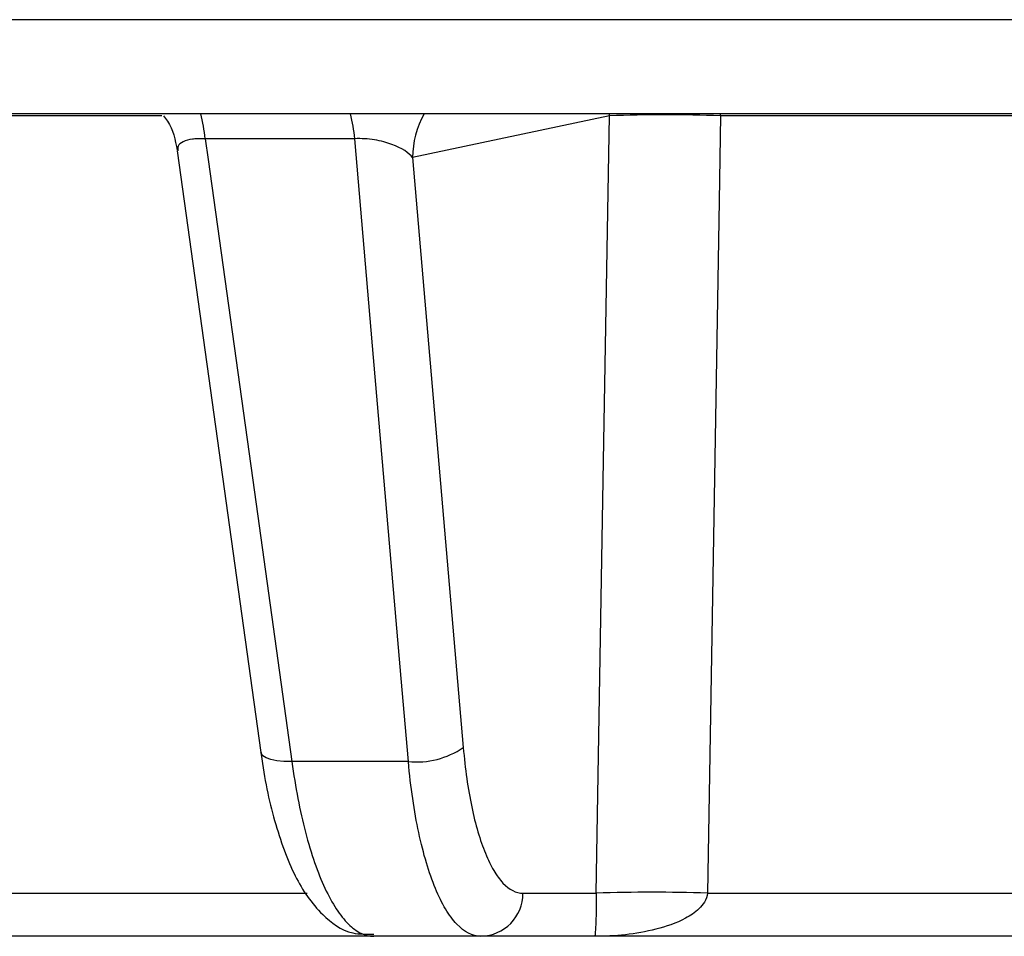
# Model space of a CAD drawing. Units: inches. Extents: x 1229 to 1693, y 196 to 379.
# Drawn here: x 1295 to 1296, y 319 to 320 of the extents above; entities that cross this region are included whole.
import ezdxf

# ---------------------------------------------------------------- set-up
doc = ezdxf.new("R2010")
doc.units = ezdxf.units.IN
doc.header["$MEASUREMENT"] = 0

msp = doc.modelspace()

# ---------------------------------------------------------------- linework, layer by layer
at = {"color": 116, "linetype": 'Continuous', "lineweight": 25}
for p, q in [((1298.232051966815, 319.7113195020113), (1285.364093064268, 319.7113195020118)), ((1296.814976163296, 319.6592022267363), (1293.545784925398, 319.6592022267363)), ((1295.441753232868, 319.658117273131), (1294.732634170179, 319.658117273131)), ((1295.689442939757, 319.658117273131), (1295.580475244829, 319.6349485350145)), ((1295.689442939757, 319.658117273131), (1295.689460267851, 319.6592022267363)), ((1295.750848502351, 319.658117273131), (1295.750836326012, 319.6592022267363)), ((1296.513934773708, 319.658117273131), (1295.750848502351, 319.658117273131)), ((1295.54853461334, 319.6454263589064), (1295.465745691486, 319.6454263589059)), ((1295.450298974264, 319.6386514676192), (1295.496591464136, 319.3056458431577)), ((1295.450575566352, 319.6392381131259), (1295.45053492653, 319.6386910007777)), ((1295.580475244829, 319.6349485350145), (1295.608522551038, 319.3083776070674)), ((1295.578131930707, 319.3006394487894), (1295.513690792867, 319.3006394487894)), ((1294.726488447157, 319.2277750746248), (1295.522239428509, 319.2277750746248)), ((1295.641559601578, 319.2277750746248), (1295.682129054378, 319.2277750746248)), ((1295.743572571571, 319.2277750746248), (1296.584755019531, 319.2277750746248)), ((1296.606667885622, 319.2039164098582), (1294.53208874183, 319.2039164098582))]:
    msp.add_line(p, q, dxfattribs=at)
at = {"color": 116, "linetype": 'Continuous', "lineweight": 25, "flags": 128}
for points in [[(1295.682129054378, 319.2277750746248), (1295.686196226948, 319.4671039008902), (1295.689442939757, 319.658117273131)], [(1295.750848502351, 319.658117273131), (1295.750052713903, 319.6110577225243), (1295.743572571571, 319.2277750746248)], [(1295.465745691486, 319.6454263589059), (1295.467340297508, 319.6339588416177), (1295.4929433868, 319.4498380490066), (1295.513690792867, 319.3006394487894)], [(1295.578131930707, 319.3006394487894), (1295.574180511638, 319.3466694799483), (1295.558375093027, 319.530789958054), (1295.54853461334, 319.6454263589064)], [(1295.513690792867, 319.3006394487894), (1295.50931860008, 319.3006854097115), (1295.505386086008, 319.301048904834), (1295.502043091996, 319.3017160838322), (1295.499416996787, 319.3026615250564), (1295.497607862994, 319.3038492041768), (1295.496684624393, 319.3052338668267), (1295.496591309867, 319.3056441034693)]]:
    msp.add_lwpolyline(points, dxfattribs=at)
at = {"color": 116, "linetype": 'Continuous', "lineweight": 25}
for centre, radius, start, end in [((1295.362462157801, 319.6344650424044), 0.1038635585266883, 6.058033143955525, 13.77855775514979), ((1295.443466045692, 319.6344881607347), 0.1056363956534043, 5.943386565865851, 13.52997753282918), ((1295.63028309026, 319.634843785437), 0.04980795558075501, 150.7220238718926, 179.8795029222869), ((1295.720145721054, 318.8249258225871), 0.8337569514186806, 87.8896276565338, 92.11037234346641), ((1295.582621228947, 319.346555011343), 0.04613450642721271, 264.4157738929804, 304.1547888095716), ((1295.61765553987, 319.2278135834054), 0.02390409272617818, 271.3786031159211, 359.9076981673408), ((1295.712850812974, 318.394713094683), 0.8336282678001747, 87.88799653257118, 92.11200346742883)]:
    msp.add_arc(centre, radius, start, end, dxfattribs=at)
for points, knots in [([(1295.442641765453, 319.6581172731319), (1295.443440518771, 319.6571376836128), (1295.447796689402, 319.6517952843921), (1295.449104993118, 319.6447765984279), (1295.450173404501, 319.6390448681785)], [0, 0, 0, 0, 0.1833613473300705, 1, 1, 1, 1]), ([(1295.465745691486, 319.6454263589059), (1295.46370631043, 319.6454536823495), (1295.461215709877, 319.6454870511913), (1295.456958217232, 319.6449684048285), (1295.453065465746, 319.6438171144288), (1295.450405283174, 319.6416499734463), (1295.450526817508, 319.6399285829772), (1295.450575566352, 319.6392381131259)], [0, 0, 0, 0, 0.2070804634662527, 0.2528976697816804, 0.5169443874974953, 0.8062407438069816, 1, 1, 1, 1]), ([(1295.580475244829, 319.6349485350145), (1295.578444223098, 319.6376090980901), (1295.574683290892, 319.6402058094801), (1295.566222196428, 319.6433255849585), (1295.56298392655, 319.64420014804), (1295.555883678217, 319.6453534934905), (1295.552052752569, 319.6456020270925), (1295.54853461334, 319.6454263589064)], [0, 0, 0, 0, 0.5, 0.5, 0.75, 0.75, 1, 1, 1, 1]), ([(1295.608522551038, 319.3083776070674), (1295.609030061775, 319.3024685440069), (1295.609675300308, 319.2967716501755), (1295.611237694411, 319.2857967498305), (1295.612158458488, 319.2805161435144), (1295.614220334212, 319.2706624857473), (1295.615366327993, 319.2660491647666), (1295.617888887108, 319.2574507912722), (1295.619278421052, 319.253439507003), (1295.622211667322, 319.2462970412539), (1295.623758879357, 319.2431418121976), (1295.627012450605, 319.2376528795697), (1295.628732378299, 319.2353057310519), (1295.634044642127, 319.2296683628111), (1295.63772940628, 319.2277750746248), (1295.641559601578, 319.2277750746248)], [0, 0, 0, 0, 0.1249999999999996, 0.1249999999999996, 0.2499999999999991, 0.2499999999999991, 0.3749999999999987, 0.3749999999999987, 0.4999999999999982, 0.4999999999999982, 0.6249999999999978, 0.6249999999999978, 0.7499999999999973, 0.7499999999999973, 1, 1, 1, 1]), ([(1295.496617107583, 319.3056750426958), (1295.496658680857, 319.3053054376539), (1295.498196926618, 319.2916297438649), (1295.503797195628, 319.266691262374), (1295.514588186718, 319.2365423979206), (1295.527980469762, 319.2170643264686), (1295.544024228777, 319.2048268272906), (1295.555017655667, 319.205074264003), (1295.559016843344, 319.2051642765043)], [0, 0, 0, 0, 0.00673022308615416, 0.2490238486736619, 0.4978369017701562, 0.7307191861827778, 0.9020410539099084, 1, 1, 1, 1]), ([(1295.513690792867, 319.3006394487894), (1295.515602147505, 319.2864568730032), (1295.51811670235, 319.2734139889991), (1295.522779940934, 319.2555340224295), (1295.524476224962, 319.249910376521), (1295.528059520562, 319.2396057145846), (1295.52995813385, 319.2348785790444), (1295.533972046823, 319.2262856449498), (1295.536097902206, 319.2224140940906), (1295.540427391372, 319.2158042572688), (1295.542646786167, 319.2130263564206), (1295.547194673088, 319.2085225153899), (1295.549540019403, 319.2067912232941), (1295.554239744048, 319.2044943509284), (1295.556596557653, 319.2039164098582), (1295.558960422677, 319.2039164098582)], [0, 0, 0, 0, 0.25, 0.25, 0.375, 0.375, 0.5, 0.5, 0.625, 0.625, 0.75, 0.75, 0.875, 0.875, 1, 1, 1, 1]), ([(1295.618230644656, 319.2039164098582), (1295.613628480471, 319.2039164098582), (1295.609191518352, 319.2061881477496), (1295.602780285071, 319.2129525193253), (1295.600701923422, 319.2157689317668), (1295.596765063756, 319.222355340645), (1295.594890194073, 319.226141469403), (1295.591329976907, 319.2347121912527), (1295.589640296635, 319.2395256616641), (1295.586566295101, 319.2498436910035), (1295.585166262077, 319.2553797172816), (1295.582639591998, 319.2672043186884), (1295.581506886383, 319.2735412282566), (1295.579574846006, 319.2867116167492), (1295.578771163995, 319.2935481990836), (1295.578131930707, 319.3006394487894)], [0, 0, 0, 0, 0.2500000000000003, 0.2500000000000003, 0.3750000000000002, 0.3750000000000002, 0.5000000000000002, 0.5000000000000002, 0.6250000000000002, 0.6250000000000002, 0.7500000000000001, 0.7500000000000001, 0.8750000000000001, 0.8750000000000001, 1, 1, 1, 1]), ([(1295.743572571571, 319.2277750746248), (1295.743453232421, 319.225981054887), (1295.742834359359, 319.2243263679165), (1295.741147747701, 319.2214580512785), (1295.740086413091, 319.220223105678), (1295.736679251072, 319.2169493195144), (1295.734130371487, 319.2153157283881), (1295.726268464369, 319.2111071629432), (1295.720725630528, 319.2092698913383), (1295.703982485122, 319.20501387373), (1295.692538851701, 319.2039164098582), (1295.68116796708, 319.2039164098582)], [0, 0, 0, 0, 0.06250000000000758, 0.06250000000000758, 0.1250000000000152, 0.1250000000000152, 0.2500000000000169, 0.2500000000000169, 0.5000000000000062, 0.5000000000000062, 1, 1, 1, 1]), ([(1295.682129054378, 319.2277750746248), (1295.682127094253, 319.2259786982651), (1295.682116919843, 319.224323099578), (1295.682089321372, 319.2214546869776), (1295.682072005951, 319.220220587475), (1295.682016651104, 319.2169491342825), (1295.681975521401, 319.21531695801), (1295.681849721942, 319.2111112392704), (1295.681762385269, 319.2092741630823), (1295.681503127894, 319.205017031823), (1295.681331947701, 319.2039164098582), (1295.68116796708, 319.2039164098582)], [0, 0, 0, 0, 0.06249999999999936, 0.06249999999999936, 0.1249999999999987, 0.1249999999999987, 0.2499999999999989, 0.2499999999999989, 0.4999999999999994, 0.4999999999999994, 1, 1, 1, 1])]:
    msp.add_open_spline(points, degree=3, knots=knots, dxfattribs=at)

doc.saveas('drawing.dxf')
